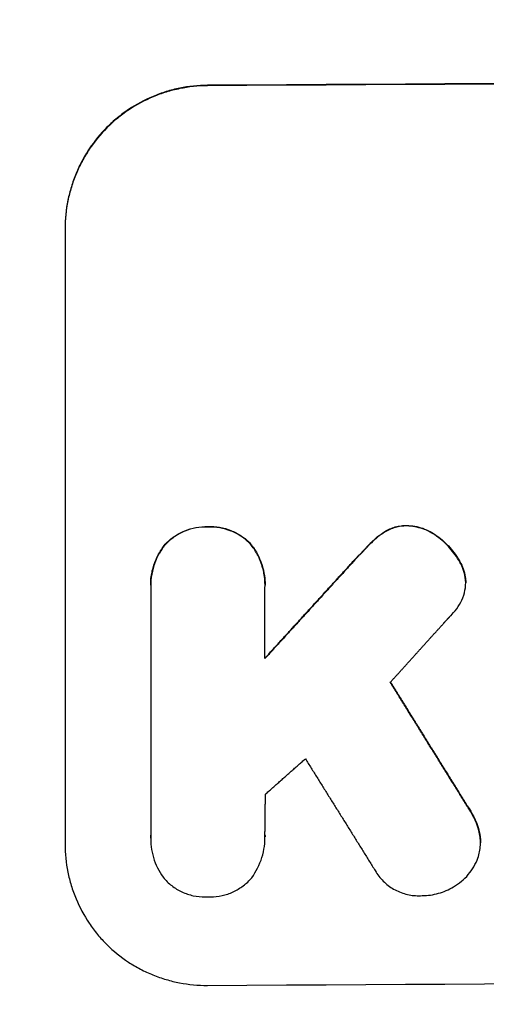
# Model space of a CAD drawing. Units: millimetres. Extents: x -3081 to 3361, y -2332 to 2722.
# Drawn here: x -1301 to -1252, y -1258 to -1154 of the extents above; entities that cross this region are included whole.
import ezdxf

# ---------------------------------------------------------------- set-up
doc = ezdxf.new("R2010")
doc.units = ezdxf.units.MM
doc.header["$LTSCALE"] = 20
doc.linetypes.add('HIDDEN', pattern=[9.525, 6.35, -3.175])
doc.layers.add('2d', color=230, linetype='Continuous')
doc.layers.add('AS-Free_Space_Hatch', color=31, linetype='HIDDEN')

msp = doc.modelspace()

# ---------------------------------------------------------------- hatches: boundary and pattern name
at = {"layer": 'AS-Free_Space_Hatch'}
h = msp.add_hatch(dxfattribs=at)
h.set_pattern_fill('ANSI31', color=256, scale=100)
h.set_pattern_definition([(45, (-1530.18, -4e-13), (-224.506, 224.506), [])])
edge = h.paths.add_edge_path()
edge.add_line((-2147.63, -1332.08), (-2147.63, -19))
edge.add_arc((-1147.63, -19), 1000, 0, 180, ccw=False)
edge.add_line((-147.63, -19), (-147.63, -1332.08))
edge.add_arc((-1147.63, -1332.08), 1000, -180, 0, ccw=False)

# ---------------------------------------------------------------- linework, layer by layer
at = {"layer": '2d'}
for p, q in [((-1296.63, -1176.43, 26.39), (-1296.63, -1241.39, 26.39)), ((-1254.39, -1213.75, 26.39), (-1254.39, -1213.81, 26.39)), ((-1287.61, -1214.08, 26.39), (-1287.61, -1214.13, 26.39)), ((-1287.6, -1214.46, 26.39), (-1287.6, -1240.49, 26.39)), ((-1275.56, -1221.81, 26.39), (-1275.56, -1214.38, 26.39)), ((-1275.55, -1214.02, 26.39), (-1275.55, -1214.05, 26.39)), ((-1287.61, -1240.75, 26.39), (-1287.61, -1240.76, 26.39)), ((-1275.55, -1240.57, 26.39), (-1275.55, -1240.6, 26.39)), ((-1252.83, -1241.18, 26.39), (-1252.83, -1241.23, 26.39))]:
    msp.add_line(p, q, dxfattribs=at)
for major_axis, start_param, end_param in [((-1100, 0), -1.692918, -1.448675), ((-1099, 0), -1.69303, -1.448563)]:
    msp.add_ellipse((-1147.63, -1218.49, 26.39), major_axis=major_axis, ratio=0.052336, start_param=start_param, end_param=end_param, dxfattribs=at)
at = {"layer": '2d', "extrusion": (0, 0, -1)}
msp.add_ellipse((-1147.63, -1313.36, 26.39), major_axis=(1099, 0), ratio=0.052336, start_param=-1.69303, end_param=-1.448563, dxfattribs=at)
at = {"layer": '2d'}
for points, knots in [([(-1281.63, -1161.35, 26.39), (-1282.62, -1161.35, 26.39), (-1283.59, -1161.45, 26.39), (-1285.02, -1161.75, 26.39), (-1285.5, -1161.87, 26.39), (-1286.44, -1162.16, 26.39), (-1286.9, -1162.33, 26.39), (-1288.26, -1162.9, 26.39), (-1289.12, -1163.36, 26.39), (-1290.34, -1164.18, 26.39), (-1290.74, -1164.47, 26.39), (-1291.51, -1165.1, 26.39), (-1291.87, -1165.43, 26.39), (-1292.91, -1166.47, 26.39), (-1293.53, -1167.23, 26.39), (-1294.36, -1168.46, 26.39), (-1294.61, -1168.89, 26.39), (-1295.08, -1169.76, 26.39), (-1295.5, -1170.65, 26.39), (-1295.83, -1171.57, 26.39), (-1296.12, -1172.51, 26.39), (-1296.24, -1172.99, 26.39), (-1296.54, -1174.45, 26.39), (-1296.63, -1175.43, 26.39), (-1296.63, -1176.43, 26.39)], [0, 0, 0, 0, 0.00294115, 0.00294115, 0.00441172, 0.00441172, 0.00588229, 0.00588229, 0.00882344, 0.00882344, 0.01029401, 0.01029401, 0.01176459, 0.01176459, 0.01470573, 0.01470573, 0.0161763, 0.0161763, 0.01764688, 0.01911745, 0.01911745, 0.02058802, 0.02058802, 0.02352917, 0.02352917, 0.02352917, 0.02352917]), ([(-1281.63, -1161.4, 26.39), (-1282.62, -1161.4, 26.39), (-1283.59, -1161.51, 26.39), (-1285.02, -1161.8, 26.39), (-1285.5, -1161.92, 26.39), (-1286.44, -1162.21, 26.39), (-1286.9, -1162.38, 26.39), (-1288.26, -1162.95, 26.39), (-1289.12, -1163.41, 26.39), (-1290.34, -1164.23, 26.39), (-1290.74, -1164.52, 26.39), (-1291.51, -1165.15, 26.39), (-1291.87, -1165.49, 26.39), (-1292.91, -1166.53, 26.39), (-1293.53, -1167.28, 26.39), (-1294.36, -1168.51, 26.39), (-1294.61, -1168.94, 26.39), (-1295.08, -1169.81, 26.39), (-1295.5, -1170.7, 26.39), (-1295.83, -1171.62, 26.39), (-1296.12, -1172.56, 26.39), (-1296.24, -1173.04, 26.39), (-1296.54, -1174.5, 26.39), (-1296.63, -1175.49, 26.39), (-1296.63, -1176.48, 26.39)], [0, 0, 0, 0, 0.00294117, 0.00294117, 0.00441175, 0.00441175, 0.00588234, 0.00588234, 0.00882351, 0.00882351, 0.01029409, 0.01029409, 0.01176467, 0.01176467, 0.01470584, 0.01470584, 0.01617643, 0.01617643, 0.01764701, 0.0191176, 0.0191176, 0.02058818, 0.02058818, 0.02352935, 0.02352935, 0.02352935, 0.02352935]), ([(-1286.07, -1209.75, 26.39), (-1285.79, -1209.44, 26.39), (-1285.47, -1209.17, 26.39), (-1284.79, -1208.7, 26.39), (-1284.41, -1208.49, 26.39), (-1283.64, -1208.17, 26.39), (-1283.25, -1208.06, 26.39), (-1282.42, -1207.91, 26.39), (-1282, -1207.88, 26.39), (-1281.58, -1207.89, 26.39)], [0, 0, 0, 0, 0.001250732, 0.001250732, 0.002501463, 0.002501463, 0.003752195, 0.003752195, 0.005002926, 0.005002926, 0.005002926, 0.005002926]), ([(-1281.58, -1207.94, 26.39), (-1282, -1207.93, 26.39), (-1282.42, -1207.96, 26.39), (-1283.23, -1208.11, 26.39), (-1283.64, -1208.22, 26.39), (-1284.41, -1208.54, 26.39), (-1284.78, -1208.74, 26.39), (-1285.29, -1209.1, 26.39), (-1285.46, -1209.23, 26.39), (-1285.78, -1209.5, 26.39), (-1285.93, -1209.65, 26.39), (-1286.07, -1209.8, 26.39)], [0, 0, 0, 0, 0.001250822, 0.001250822, 0.002501644, 0.002501644, 0.003752466, 0.003752466, 0.004377876, 0.004377876, 0.005003287, 0.005003287, 0.005003287, 0.005003287]), ([(-1281.58, -1207.89, 26.39), (-1281.16, -1207.87, 26.39), (-1280.75, -1207.89, 26.39), (-1279.93, -1208.03, 26.39), (-1279.53, -1208.14, 26.39), (-1278.76, -1208.45, 26.39), (-1278.39, -1208.65, 26.39), (-1277.87, -1209, 26.39), (-1277.7, -1209.12, 26.39), (-1277.38, -1209.4, 26.39), (-1277.23, -1209.54, 26.39), (-1277.09, -1209.69, 26.39)], [0, 0, 0, 0, 0.001251744, 0.001251744, 0.002503487, 0.002503487, 0.003755231, 0.003755231, 0.004381103, 0.004381103, 0.005006975, 0.005006975, 0.005006975, 0.005006975]), ([(-1277.09, -1209.74, 26.39), (-1277.38, -1209.44, 26.39), (-1277.69, -1209.17, 26.39), (-1278.38, -1208.71, 26.39), (-1278.75, -1208.51, 26.39), (-1279.52, -1208.2, 26.39), (-1279.92, -1208.09, 26.39), (-1280.74, -1207.95, 26.39), (-1281.16, -1207.92, 26.39), (-1281.58, -1207.94, 26.39)], [0, 0, 0, 0, 0.001251674, 0.001251674, 0.002503349, 0.002503349, 0.003755023, 0.003755023, 0.005006697, 0.005006697, 0.005006697, 0.005006697]), ([(-1262.95, -1208.43, 26.39), (-1262.59, -1208.21, 26.39), (-1262.22, -1208.04, 26.39), (-1261.62, -1207.87, 26.39), (-1261.41, -1207.83, 26.39), (-1261, -1207.78, 26.39), (-1260.8, -1207.76, 26.39), (-1260.59, -1207.77, 26.39)], [0, 0, 0, 0, 0.001239133, 0.001239133, 0.0018587, 0.0018587, 0.002478267, 0.002478267, 0.002478267, 0.002478267]), ([(-1260.59, -1207.82, 26.39), (-1261.01, -1207.81, 26.39), (-1261.41, -1207.87, 26.39), (-1262.01, -1208.03, 26.39), (-1262.21, -1208.11, 26.39), (-1262.59, -1208.27, 26.39), (-1262.77, -1208.37, 26.39), (-1262.95, -1208.48, 26.39)], [0, 0, 0, 0, 0.001239175, 0.001239175, 0.001858763, 0.001858763, 0.002478351, 0.002478351, 0.002478351, 0.002478351]), ([(-1260.59, -1207.77, 26.39), (-1260.01, -1207.78, 26.39), (-1259.46, -1207.88, 26.39), (-1258.65, -1208.16, 26.39), (-1258.39, -1208.28, 26.39), (-1257.89, -1208.55, 26.39), (-1257.65, -1208.7, 26.39), (-1257.42, -1208.87, 26.39)], [0, 0, 0, 0, 0.001707225, 0.001707225, 0.002560838, 0.002560838, 0.00341445, 0.00341445, 0.00341445, 0.00341445]), ([(-1257.42, -1208.93, 26.39), (-1257.87, -1208.58, 26.39), (-1258.37, -1208.31, 26.39), (-1259.18, -1208.03, 26.39), (-1259.46, -1207.96, 26.39), (-1260.02, -1207.86, 26.39), (-1260.3, -1207.83, 26.39), (-1260.59, -1207.82, 26.39)], [0, 0, 0, 0, 0.001707194, 0.001707194, 0.002560791, 0.002560791, 0.003414388, 0.003414388, 0.003414388, 0.003414388]), ([(-1257.42, -1208.87, 26.39), (-1256.92, -1209.23, 26.39), (-1256.47, -1209.64, 26.39), (-1255.67, -1210.54, 26.39), (-1255.31, -1211.04, 26.39), (-1255.01, -1211.58, 26.39)], [0, 0, 0, 0, 0.001822774, 0.001822774, 0.003645548, 0.003645548, 0.003645548, 0.003645548]), ([(-1255.01, -1211.63, 26.39), (-1255.31, -1211.1, 26.39), (-1255.66, -1210.6, 26.39), (-1256.46, -1209.7, 26.39), (-1256.92, -1209.28, 26.39), (-1257.42, -1208.93, 26.39)], [0, 0, 0, 0, 0.00182276, 0.00182276, 0.00364552, 0.00364552, 0.00364552, 0.00364552]), ([(-1286.07, -1209.8, 26.39), (-1286.34, -1210.13, 26.39), (-1286.57, -1210.48, 26.39), (-1286.87, -1211.03, 26.39), (-1286.96, -1211.21, 26.39), (-1287.12, -1211.6, 26.39), (-1287.2, -1211.79, 26.39), (-1287.39, -1212.39, 26.39), (-1287.49, -1212.8, 26.39), (-1287.6, -1213.62, 26.39), (-1287.62, -1214.04, 26.39), (-1287.6, -1214.46, 26.39)], [0, 0, 0, 0, 0.00124581, 0.00124581, 0.001868716, 0.001868716, 0.002491621, 0.002491621, 0.003737431, 0.003737431, 0.004983241, 0.004983241, 0.004983241, 0.004983241]), ([(-1287.61, -1214.08, 26.39), (-1287.61, -1213.77, 26.39), (-1287.59, -1213.46, 26.39), (-1287.52, -1212.95, 26.39), (-1287.48, -1212.75, 26.39), (-1287.39, -1212.34, 26.39), (-1287.33, -1212.14, 26.39), (-1287.13, -1211.54, 26.39), (-1286.97, -1211.16, 26.39), (-1286.57, -1210.43, 26.39), (-1286.34, -1210.08, 26.39), (-1286.07, -1209.75, 26.39)], [0.000324208, 0.000324208, 0.000324208, 0.000324208, 0.001245693, 0.001245693, 0.001868539, 0.001868539, 0.002491385, 0.002491385, 0.003737078, 0.003737078, 0.00498277, 0.00498277, 0.00498277, 0.00498277]), ([(-1277.09, -1209.69, 26.39), (-1276.82, -1210.02, 26.39), (-1276.59, -1210.36, 26.39), (-1276.29, -1210.9, 26.39), (-1276.2, -1211.09, 26.39), (-1276.04, -1211.47, 26.39), (-1275.96, -1211.67, 26.39), (-1275.76, -1212.26, 26.39), (-1275.67, -1212.67, 26.39), (-1275.57, -1213.39, 26.39), (-1275.55, -1213.7, 26.39), (-1275.55, -1214.02, 26.39)], [0, 0, 0, 0, 0.001246566, 0.001246566, 0.001869849, 0.001869849, 0.002493131, 0.002493131, 0.003739697, 0.003739697, 0.004677952, 0.004677952, 0.004677952, 0.004677952]), ([(-1275.56, -1214.38, 26.39), (-1275.54, -1213.96, 26.39), (-1275.56, -1213.55, 26.39), (-1275.64, -1212.93, 26.39), (-1275.68, -1212.73, 26.39), (-1275.77, -1212.32, 26.39), (-1275.83, -1212.12, 26.39), (-1276.03, -1211.52, 26.39), (-1276.19, -1211.14, 26.39), (-1276.59, -1210.42, 26.39), (-1276.82, -1210.07, 26.39), (-1277.09, -1209.74, 26.39)], [0, 0, 0, 0, 0.001246477, 0.001246477, 0.001869716, 0.001869716, 0.002492954, 0.002492954, 0.003739431, 0.003739431, 0.004985908, 0.004985908, 0.004985908, 0.004985908]), ([(-1254.69, -1215.39, 26.39), (-1254.56, -1215.05, 26.39), (-1254.47, -1214.7, 26.39), (-1254.38, -1213.98, 26.39), (-1254.38, -1213.61, 26.39), (-1254.43, -1213.25, 26.39)], [0, 0, 0, 0, 0.001085373, 0.001085373, 0.002170745, 0.002170745, 0.002170745, 0.002170745]), ([(-1287.6, -1240.49, 26.39), (-1287.63, -1241.28, 26.39), (-1287.54, -1242.04, 26.39), (-1287.09, -1243.54, 26.39), (-1286.75, -1244.23, 26.39), (-1286.3, -1244.87, 26.39)], [0, 0, 0, 0, 0.002321082, 0.002321082, 0.004642164, 0.004642164, 0.004642164, 0.004642164]), ([(-1276.95, -1244.92, 26.39), (-1276.48, -1244.26, 26.39), (-1276.12, -1243.55, 26.39), (-1275.64, -1242.01, 26.39), (-1275.53, -1241.22, 26.39), (-1275.56, -1240.42, 26.39)], [0, 0, 0, 0, 0.002387292, 0.002387292, 0.004774584, 0.004774584, 0.004774584, 0.004774584]), ([(-1253.1, -1242.84, 26.39), (-1252.95, -1242.4, 26.39), (-1252.86, -1241.95, 26.39), (-1252.83, -1241.26, 26.39), (-1252.83, -1241.03, 26.39), (-1252.87, -1240.57, 26.39), (-1252.91, -1240.34, 26.39), (-1252.96, -1240.11, 26.39)], [0, 0, 0, 0, 0.001374454, 0.001374454, 0.002061681, 0.002061681, 0.002748908, 0.002748908, 0.002748908, 0.002748908]), ([(-1296.63, -1241.39, 26.39), (-1296.63, -1242.38, 26.39), (-1296.54, -1243.36, 26.39), (-1296.25, -1244.8, 26.39), (-1296.13, -1245.27, 26.39), (-1295.84, -1246.21, 26.39), (-1295.67, -1246.68, 26.39), (-1295.11, -1248.04, 26.39), (-1294.64, -1248.9, 26.39), (-1293.82, -1250.11, 26.39), (-1293.53, -1250.51, 26.39), (-1292.9, -1251.27, 26.39), (-1292.57, -1251.63, 26.39), (-1291.53, -1252.65, 26.39), (-1290.78, -1253.27, 26.39), (-1289.55, -1254.08, 26.39), (-1289.12, -1254.33, 26.39), (-1288.26, -1254.78, 26.39), (-1287.38, -1255.19, 26.39), (-1286.46, -1255.51, 26.39), (-1285.52, -1255.79, 26.39), (-1285.04, -1255.91, 26.39), (-1283.6, -1256.18, 26.39), (-1282.62, -1256.27, 26.39), (-1281.63, -1256.27, 26.39)], [0, 0, 0, 0, 0.00294116, 0.00294116, 0.00441174, 0.00441174, 0.00588231, 0.00588231, 0.00882347, 0.00882347, 0.01029405, 0.01029405, 0.01176463, 0.01176463, 0.01470579, 0.01470579, 0.01617636, 0.01617636, 0.01764694, 0.01911752, 0.01911752, 0.0205881, 0.0205881, 0.02352926, 0.02352926, 0.02352926, 0.02352926]), ([(-1255.67, -1245.88, 26.39), (-1255.37, -1245.71, 26.39), (-1255.1, -1245.51, 26.39), (-1254.58, -1245.08, 26.39), (-1254.34, -1244.84, 26.39), (-1253.68, -1244.06, 26.39), (-1253.34, -1243.48, 26.39), (-1253.1, -1242.84, 26.39)], [0, 0, 0, 0, 0.001011956, 0.001011956, 0.002023911, 0.002023911, 0.004047823, 0.004047823, 0.004047823, 0.004047823]), ([(-1286.3, -1244.87, 26.39), (-1286.03, -1245.2, 26.39), (-1285.72, -1245.49, 26.39), (-1285.06, -1246.01, 26.39), (-1284.69, -1246.23, 26.39), (-1283.93, -1246.59, 26.39), (-1283.53, -1246.72, 26.39), (-1282.7, -1246.9, 26.39), (-1282.28, -1246.95, 26.39), (-1281.85, -1246.94, 26.39)], [0, 0, 0, 0, 0.001271442, 0.001271442, 0.002542885, 0.002542885, 0.003814327, 0.003814327, 0.00508577, 0.00508577, 0.00508577, 0.00508577]), ([(-1281.3, -1246.94, 26.39), (-1280.89, -1246.94, 26.39), (-1280.49, -1246.89, 26.39), (-1279.88, -1246.76, 26.39), (-1279.68, -1246.7, 26.39), (-1279.29, -1246.57, 26.39), (-1279.1, -1246.49, 26.39), (-1278.54, -1246.23, 26.39), (-1278.19, -1246.02, 26.39), (-1277.52, -1245.52, 26.39), (-1277.22, -1245.23, 26.39), (-1276.95, -1244.92, 26.39)], [0.000280469, 0.000280469, 0.000280469, 0.000280469, 0.001515759, 0.001515759, 0.002133405, 0.002133405, 0.00275105, 0.00275105, 0.00398634, 0.00398634, 0.00522163, 0.00522163, 0.00522163, 0.00522163]), ([(-1263.94, -1244.17, 26.39), (-1263.7, -1244.57, 26.39), (-1263.42, -1244.94, 26.39), (-1262.93, -1245.43, 26.39), (-1262.75, -1245.59, 26.39), (-1262.38, -1245.87, 26.39), (-1262.19, -1246, 26.39), (-1261.59, -1246.34, 26.39), (-1261.15, -1246.52, 26.39), (-1260.48, -1246.7, 26.39), (-1260.25, -1246.75, 26.39), (-1259.79, -1246.8, 26.39), (-1259.55, -1246.82, 26.39), (-1259.32, -1246.82, 26.39)], [0, 0, 0, 0, 0.001396855, 0.001396855, 0.002095282, 0.002095282, 0.002793709, 0.002793709, 0.004190564, 0.004190564, 0.004888991, 0.004888991, 0.005587418, 0.005587418, 0.005587418, 0.005587418]), ([(-1258.97, -1246.8, 26.39), (-1258.38, -1246.8, 26.39), (-1257.82, -1246.72, 26.39), (-1256.99, -1246.48, 26.39), (-1256.71, -1246.39, 26.39), (-1256.18, -1246.16, 26.39), (-1255.92, -1246.03, 26.39), (-1255.67, -1245.88, 26.39)], [0, 0, 0, 0, 0.001725421, 0.001725421, 0.002588131, 0.002588131, 0.003450842, 0.003450842, 0.003450842, 0.003450842])]:
    msp.add_open_spline(points, degree=3, knots=knots, dxfattribs=at)
for points in [[(-1264.34, -1209.54, 26.39), (-1263.92, -1209.12, 26.39), (-1263.45, -1208.75, 26.39), (-1262.95, -1208.43, 26.39)], [(-1262.95, -1208.48, 26.39), (-1263.45, -1208.8, 26.39), (-1263.92, -1209.17, 26.39), (-1264.34, -1209.59, 26.39)], [(-1255.01, -1211.58, 26.39), (-1254.73, -1212.08, 26.39), (-1254.53, -1212.62, 26.39), (-1254.43, -1213.19, 26.39)], [(-1254.43, -1213.25, 26.39), (-1254.53, -1212.67, 26.39), (-1254.73, -1212.14, 26.39), (-1255.01, -1211.63, 26.39)], [(-1254.43, -1213.19, 26.39), (-1254.41, -1213.38, 26.39), (-1254.39, -1213.57, 26.39), (-1254.39, -1213.75, 26.39)], [(-1254.39, -1213.78, 26.39), (-1254.39, -1213.79, 26.39), (-1254.39, -1213.79, 26.39), (-1254.39, -1213.8, 26.39)], [(-1287.61, -1214.11, 26.39), (-1287.61, -1214.11, 26.39), (-1287.61, -1214.11, 26.39), (-1287.61, -1214.11, 26.39)], [(-1255.85, -1217.16, 26.39), (-1255.36, -1216.64, 26.39), (-1254.97, -1216.05, 26.39), (-1254.69, -1215.39, 26.39)], [(-1254.04, -1237.63, 26.39), (-1253.55, -1238.38, 26.39), (-1253.18, -1239.19, 26.39), (-1252.96, -1240.06, 26.39)], [(-1252.96, -1240.11, 26.39), (-1253.18, -1239.24, 26.39), (-1253.55, -1238.43, 26.39), (-1254.04, -1237.68, 26.39)], [(-1287.61, -1240.75, 26.39), (-1287.61, -1240.64, 26.39), (-1287.6, -1240.54, 26.39), (-1287.6, -1240.44, 26.39)], [(-1287.61, -1240.78, 26.39), (-1287.61, -1240.77, 26.39), (-1287.61, -1240.77, 26.39), (-1287.61, -1240.77, 26.39)], [(-1275.56, -1240.38, 26.39), (-1275.55, -1240.44, 26.39), (-1275.55, -1240.51, 26.39), (-1275.55, -1240.57, 26.39)], [(-1275.55, -1240.6, 26.39), (-1275.55, -1240.6, 26.39), (-1275.55, -1240.6, 26.39), (-1275.55, -1240.61, 26.39)], [(-1252.96, -1240.06, 26.39), (-1252.87, -1240.43, 26.39), (-1252.83, -1240.8, 26.39), (-1252.83, -1241.18, 26.39)], [(-1252.83, -1241.2, 26.39), (-1252.83, -1241.2, 26.39), (-1252.83, -1241.21, 26.39), (-1252.83, -1241.21, 26.39)], [(-1281.85, -1246.94, 26.39), (-1281.76, -1246.94, 26.39), (-1281.67, -1246.94, 26.39), (-1281.58, -1246.94, 26.39)], [(-1281.58, -1246.94, 26.39), (-1281.49, -1246.94, 26.39), (-1281.4, -1246.94, 26.39), (-1281.3, -1246.94, 26.39)], [(-1259.32, -1246.82, 26.39), (-1259.2, -1246.82, 26.39), (-1259.08, -1246.81, 26.39), (-1258.97, -1246.8, 26.39)]]:
    msp.add_open_spline(points, degree=3, dxfattribs=at)
for points, weights in [([(-1266.08, -1211.36, 26.39), (-1265.5, -1210.75, 26.39), (-1264.92, -1210.15, 26.39), (-1264.34, -1209.54, 26.39)], [1, 0.999999788051, 0.999999788051, 1]), ([(-1264.34, -1209.59, 26.39), (-1264.92, -1210.2, 26.39), (-1265.5, -1210.8, 26.39), (-1266.08, -1211.41, 26.39)], [1, 0.99999978766, 0.99999978766, 1]), ([(-1275.56, -1221.76, 26.39), (-1272.4, -1218.29, 26.39), (-1269.24, -1214.82, 26.39), (-1266.08, -1211.36, 26.39)], [1, 0.999993728528, 0.999993728528, 1]), ([(-1266.08, -1211.41, 26.39), (-1269.24, -1214.88, 26.39), (-1272.4, -1218.34, 26.39), (-1275.56, -1221.81, 26.39)], [1, 0.999993716954, 0.999993716954, 1]), ([(-1256.7, -1218.07, 26.39), (-1256.42, -1217.76, 26.39), (-1256.14, -1217.46, 26.39), (-1255.85, -1217.16, 26.39)], [1, 0.99999994985, 0.99999994985, 1]), ([(-1262.34, -1224.31, 26.39), (-1260.46, -1222.23, 26.39), (-1258.58, -1220.15, 26.39), (-1256.7, -1218.07, 26.39)], [1, 0.999997776901, 0.999997776901, 1]), ([(-1254.04, -1237.68, 26.39), (-1256.81, -1233.22, 26.39), (-1259.58, -1228.77, 26.39), (-1262.34, -1224.31, 26.39)], [1, 0.999995191102, 0.999995191102, 1]), ([(-1262.32, -1224.29, 26.39), (-1259.56, -1228.74, 26.39), (-1256.81, -1233.18, 26.39), (-1254.04, -1237.63, 26.39)], [0.999999966472, 0.999995199965, 0.999995211141, 1]), ([(-1275.51, -1236.11, 26.39), (-1274.11, -1234.86, 26.39), (-1272.7, -1233.61, 26.39), (-1271.3, -1232.37, 26.39)], [1, 0.999998757091, 0.999998757091, 1]), ([(-1271.3, -1232.37, 26.39), (-1268.84, -1236.3, 26.39), (-1266.39, -1240.23, 26.39), (-1263.94, -1244.17, 26.39)], [1, 0.999996212142, 0.999996212142, 1]), ([(-1275.56, -1240.42, 26.39), (-1275.54, -1238.98, 26.39), (-1275.52, -1237.54, 26.39), (-1275.51, -1236.11, 26.39)], [1, 0.999999999843, 0.999999999843, 1])]:
    msp.add_rational_spline(points, weights, degree=3, dxfattribs=at)

doc.saveas('drawing.dxf')
